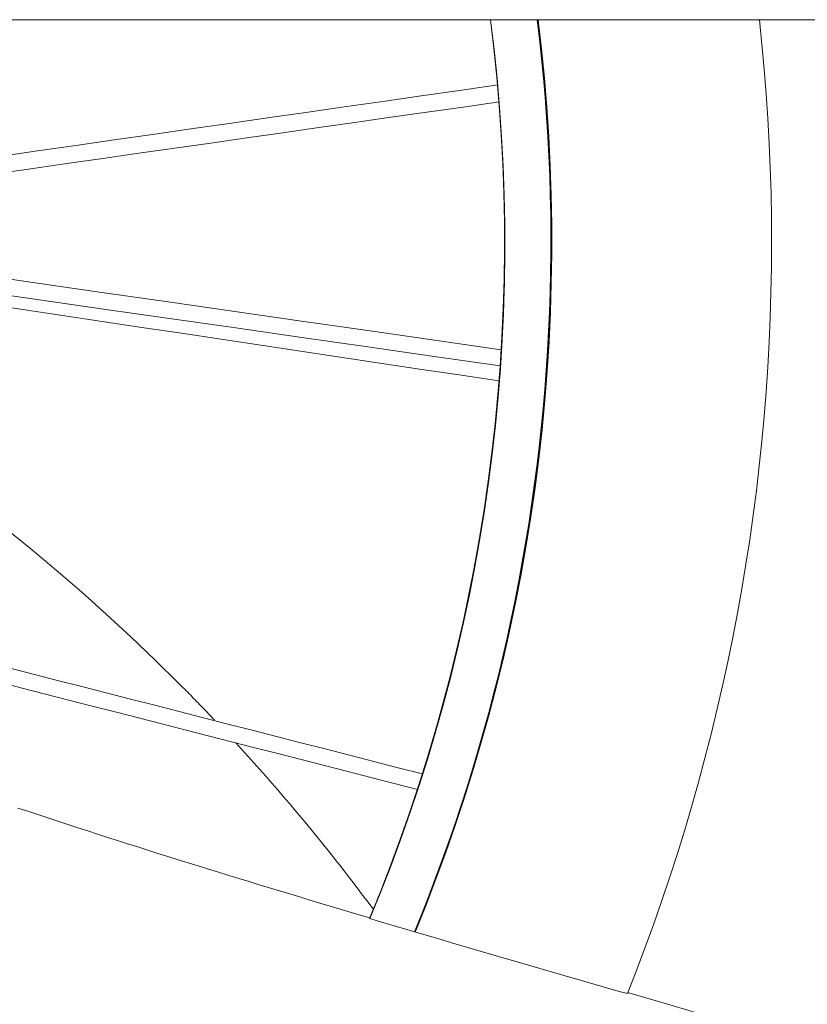
# Model space of a CAD drawing. Units: inches. Extents: x 38 to 500, y 123 to 370.
# Drawn here: x 73 to 78, y 197 to 204 of the extents above; entities that cross this region are included whole.
import ezdxf

# ---------------------------------------------------------------- set-up
doc = ezdxf.new("R2010")
doc.units = ezdxf.units.IN
doc.header["$MEASUREMENT"] = 0
doc.layers.add('Unnamed [1]', color=7, linetype='Continuous', lineweight=0)

msp = doc.modelspace()

# ---------------------------------------------------------------- linework, layer by layer
at = {"layer": 'Unnamed [1]', "color": 18, "linetype": 'Continuous', "lineweight": 0, "true_color": 0x000000}
msp.add_line((114.7059269, 203.6642089), (52.3319268, 203.6642089), dxfattribs=at)
at = {"layer": 'Unnamed [1]', "color": 1, "linetype": 'Continuous', "lineweight": 0}
for points in [[(75.8643764, 203.6642104), (75.8861442, 203.4808239), (75.9048882, 203.2969328), (75.9206094, 203.1126128), (75.9333089, 202.9279391), (75.942988, 202.7429872), (75.9496478, 202.5578327), (75.9532894, 202.3725509), (75.953914, 202.1872173), (75.9515228, 202.0019073), (75.9461168, 201.8166965), (75.9376972, 201.6316602), (75.9262653, 201.4468739), (75.9118221, 201.2624131), (75.8943687, 201.0783532), (75.8739064, 200.8947697), (75.8504363, 200.7117379), (75.8239654, 200.5293314), (75.7945246, 200.3476153), (75.7621505, 200.1666526), (75.7268799, 199.9865064), (75.6887495, 199.8072399), (75.6477959, 199.6289161), (75.604056, 199.4515982), (75.5575664, 199.2753491), (75.5083638, 199.1002321), (75.456485, 198.9263102), (75.4019666, 198.7536464), (75.3448454, 198.582304), (75.285158, 198.4123459), (75.2229413, 198.2438353), (75.1582319, 198.0768353), (75.0910665, 197.9114089)], [(75.0935548, 197.9106927), (75.161486, 198.0778054), (75.2267667, 198.2460534), (75.2893794, 198.4154049), (75.3493062, 198.5858282), (75.4065295, 198.7572918), (75.4610318, 198.9297638), (75.5127951, 199.1032125), (75.561802, 199.2776064), (75.6080346, 199.4529138), (75.6514754, 199.6291028), (75.6921066, 199.8061419), (75.7299106, 199.9839994), (75.7648697, 200.1626436), (75.7969662, 200.3420427), (75.8261824, 200.5221652), (75.8525006, 200.7029792), (75.8759033, 200.8844532), (75.8963726, 201.0665555), (75.9138909, 201.2492543), (75.9284405, 201.432518), (75.9400038, 201.6163149), (75.948563, 201.8006133), (75.9541005, 201.9853815), (75.9565986, 202.1705878), (75.9560397, 202.3562006), (75.9524059, 202.5421881), (75.9456798, 202.7285187), (75.9358435, 202.9151607), (75.9228795, 203.1020824), (75.9067699, 203.2892521), (75.8874972, 203.4766381), (75.8650437, 203.6642088)], [(76.1631293, 203.6642168), (76.1779413, 203.5397799), (76.1913951, 203.4152176), (76.2034899, 203.2905512), (76.2142251, 203.1658022), (76.2235997, 203.0409918), (76.2316132, 202.9161414), (76.2382648, 202.7912723), (76.2435536, 202.6664057), (76.247479, 202.5415632), (76.2500402, 202.4167659), (76.2512364, 202.2920352), (76.2510669, 202.1673924), (76.2495325, 202.0428567), (76.2466402, 201.9184386), (76.2423985, 201.7941465), (76.2368159, 201.6699888), (76.229901, 201.5459737), (76.2216623, 201.4221097), (76.2121083, 201.2984051), (76.2012475, 201.1748682), (76.1890885, 201.0515075), (76.1756398, 200.9283313), (76.16091, 200.805348), (76.1449075, 200.6825658), (76.1276389, 200.5599939), (76.109103, 200.4376443), (76.0892965, 200.3155294), (76.0682164, 200.1936621), (76.0458593, 200.0720549), (76.0222221, 199.9507205), (75.9973015, 199.8296715), (75.9710944, 199.7089205), (75.9435976, 199.5884803), (75.9148078, 199.4683634), (75.8847219, 199.3485824), (75.8533366, 199.2291501), (75.8206509, 199.1100784), (75.7866722, 198.9913766), (75.7514102, 198.8730536), (75.7148744, 198.7551178), (75.6770744, 198.6375782), (75.6380199, 198.5204433), (75.5977203, 198.4037219), (75.5561854, 198.2874227), (75.5134248, 198.1715544), (75.4694479, 198.0561256), (75.4242644, 197.9411452), (75.3778839, 197.8266217)], [(75.3795039, 197.825843), (75.4472384, 197.9939419), (75.5125029, 198.1636096), (75.575261, 198.3347834), (75.6354766, 198.5074007), (75.6931135, 198.681399), (75.7481354, 198.8567155), (75.8005061, 199.0332876), (75.8501893, 199.2110528), (75.8971489, 199.3899483), (75.9413486, 199.5699116), (75.9827522, 199.75088), (76.0213234, 199.9327909), (76.0570261, 200.1155817), (76.089824, 200.2991898), (76.1196809, 200.4835525), (76.1465605, 200.6686071), (76.1704325, 200.8542892), (76.1912896, 201.0405258), (76.2091305, 201.2272423), (76.2239538, 201.4143639), (76.2357581, 201.6018159), (76.2445421, 201.7895234), (76.2503044, 201.9774118), (76.2530435, 202.1654062), (76.2527582, 202.353432), (76.249447, 202.5414144), (76.2431086, 202.7292786), (76.2337416, 202.9169498), (76.2213446, 203.1043534), (76.2059162, 203.2914145), (76.1874551, 203.4780584), (76.1659599, 203.6642103)], [(76.1693519, 203.6642103), (76.1908456, 203.4780275), (76.2093051, 203.2913529), (76.2247318, 203.1042612), (76.237127, 202.916827), (76.2464921, 202.7291253), (76.2528286, 202.5412307), (76.2561377, 202.353218), (76.2564208, 202.1651619), (76.2536794, 201.9771372), (76.2479147, 201.7892186), (76.2391283, 201.6014809), (76.2273214, 201.4139988), (76.2124954, 201.226847), (76.1946517, 201.0401004), (76.1737917, 200.8538336), (76.1499168, 200.6681215), (76.1230341, 200.4830366), (76.0931741, 200.2986438), (76.060373, 200.1150055), (76.0246669, 199.9321845), (75.9860922, 199.7502434), (75.944685, 199.5692446), (75.9004816, 199.389251), (75.8535182, 199.2103251), (75.8038309, 199.0325296), (75.7514561, 198.8559269), (75.69643, 198.6805799), (75.6387886, 198.5065511), (75.5785684, 198.3339031), (75.5158055, 198.1626985), (75.4505361, 197.993), (75.3827965, 197.8248702)], [(75.9096461, 203.2466839), (75.9080726, 203.2641286), (75.906472, 203.2815696), (75.9048445, 203.2990068), (75.9031901, 203.3164403), (75.9015088, 203.3338698), (75.8998005, 203.3512954), (75.8980654, 203.3687169), (75.8963033, 203.3861345), (75.8945144, 203.4035478), (75.8926987, 203.420957), (75.8908561, 203.4383619), (75.8889866, 203.4557625), (75.8870904, 203.4731587), (75.8851673, 203.4905505), (75.8832175, 203.5079378), (75.8812409, 203.5253205), (75.8792375, 203.5426986), (75.8772074, 203.560072), (75.8751505, 203.5774406), (75.8730669, 203.5948045), (75.8709567, 203.6121634), (75.8688197, 203.6295174), (75.866656, 203.6468665), (75.8644657, 203.6642104)], [(76.7403752, 197.4306627), (76.798353, 197.5787857), (76.8544878, 197.7275385), (76.9087759, 197.8769035), (76.9612133, 198.0268633), (77.0117962, 198.1774006), (77.0605209, 198.3284978), (77.1073835, 198.4801375), (77.1523801, 198.6323024), (77.1955071, 198.7849749), (77.2367605, 198.9381378), (77.2761366, 199.0917734), (77.3136314, 199.2458645), (77.3492413, 199.4003935), (77.3829623, 199.5553431), (77.4147907, 199.7106958), (77.4447227, 199.8664342), (77.4727544, 200.0225409), (77.4988819, 200.1789984), (77.5231016, 200.3357893), (77.5454095, 200.4928962), (77.565794, 200.6503216), (77.5842456, 200.8080582), (77.6007639, 200.9660743), (77.6153486, 201.1243378), (77.6279991, 201.282817), (77.6387151, 201.44148), (77.6474963, 201.6002949), (77.6543421, 201.7592299), (77.6592523, 201.918253), (77.6622264, 202.0773325), (77.6632639, 202.2364363), (77.6623645, 202.3955327), (77.6595279, 202.5545899), (77.6547535, 202.7135758), (77.648041, 202.8724587), (77.63939, 203.0312067), (77.6288, 203.1897879), (77.6162708, 203.3481704), (77.6018018, 203.5063224), (77.5853927, 203.664212)], [(75.9098363, 203.245015), (75.9098381, 203.2449891), (75.9098407, 203.2449537), (75.9098442, 203.2449087), (75.9098485, 203.2448541), (75.9098536, 203.2447899), (75.9098596, 203.2447159), (75.9098664, 203.2446322), (75.9098741, 203.2445388), (75.9098826, 203.2444355), (75.909892, 203.2443224), (75.9099022, 203.2441994), (75.9099133, 203.2440665), (75.9099253, 203.2439236), (75.9099381, 203.2437707), (75.9099518, 203.2436078), (75.9099664, 203.2434348), (75.9099819, 203.2432516), (75.9099982, 203.2430583), (75.9100154, 203.2428548), (75.9100336, 203.242641), (75.9100526, 203.2424169), (75.9100725, 203.2421825), (75.9100934, 203.2419378), (75.9101151, 203.2416826)], [(75.9101662, 203.2414408), (75.910186, 203.2411986), (75.9102176, 203.2408186), (75.9102608, 203.2403009), (75.9103156, 203.2396455), (75.9103822, 203.2388525), (75.9104604, 203.2379219), (75.9105503, 203.2368538), (75.9106518, 203.2356482), (75.910765, 203.2343052), (75.9108899, 203.2328248), (75.9110264, 203.231207), (75.9111746, 203.229452), (75.9113344, 203.2275598), (75.911506, 203.2255304), (75.9116891, 203.2233639), (75.911884, 203.2210603), (75.9120905, 203.2186196), (75.9123087, 203.2160421), (75.9125385, 203.2133275), (75.91278, 203.2104762), (75.9130332, 203.207488), (75.913298, 203.204363), (75.9135745, 203.2011013), (75.9138626, 203.1977029)], [(75.9120445, 203.2193412), (75.9121183, 203.2184912), (75.9121922, 203.2176394), (75.9122662, 203.2167861), (75.9123402, 203.2159314), (75.9124143, 203.2150755), (75.9124883, 203.2142188), (75.9125624, 203.2133613), (75.9126365, 203.2125033), (75.9127106, 203.2116449), (75.9127846, 203.2107865), (75.9128585, 203.2099282), (75.9129323, 203.2090701), (75.9130061, 203.2082126), (75.9130797, 203.2073558), (75.9131532, 203.2065), (75.9132265, 203.2056453), (75.9132996, 203.2047919), (75.9133726, 203.2039401), (75.9134453, 203.2030901), (75.9135179, 203.202242), (75.9135901, 203.2013961), (75.9136622, 203.2005526), (75.9137339, 203.1997117), (75.9138053, 203.1988736)], [(75.9172219, 203.1580246), (75.9170355, 203.1603094), (75.9168487, 203.1625941), (75.9166613, 203.1648788), (75.9164736, 203.1671635), (75.9162853, 203.169448), (75.9160966, 203.1717325), (75.9159074, 203.174017), (75.9157178, 203.1763014), (75.9155277, 203.1785857), (75.9153371, 203.18087), (75.9151461, 203.1831542), (75.9149546, 203.1854384), (75.9147627, 203.1877225), (75.9145703, 203.1900066), (75.9143774, 203.1922905), (75.9141841, 203.1945745), (75.9139903, 203.1968583), (75.913796, 203.1991422), (75.9136013, 203.2014259), (75.9134061, 203.2037096), (75.9132105, 203.2059932), (75.9130144, 203.2082768), (75.9128178, 203.2105603), (75.9126208, 203.2128438)], [(75.9138053, 203.1988736), (75.9138224, 203.1986729), (75.9138395, 203.1984724), (75.9138566, 203.1982719), (75.9138736, 203.1980716), (75.9138907, 203.1978715), (75.9139077, 203.1976714), (75.9139247, 203.1974715), (75.9139417, 203.1972718), (75.9139587, 203.1970721), (75.9139757, 203.1968726), (75.9139926, 203.1966732), (75.9140096, 203.196474), (75.9140265, 203.1962749), (75.9140434, 203.1960759), (75.9140603, 203.1958771), (75.9140772, 203.1956784), (75.914094, 203.1954799), (75.9141109, 203.1952815), (75.9141277, 203.1950833), (75.9141446, 203.1948852), (75.9141614, 203.1946873), (75.9141781, 203.1944895), (75.9141949, 203.1942918), (75.9142117, 203.1940943)], [(75.9138626, 203.1977029), (75.9138901, 203.1973782), (75.9139178, 203.1970522), (75.9139455, 203.1967252), (75.9139733, 203.1963971), (75.9140012, 203.1960682), (75.9140292, 203.1957385), (75.9140572, 203.1954082), (75.9140853, 203.1950773), (75.9141134, 203.1947461), (75.9141415, 203.1944145), (75.9141696, 203.1940827), (75.9141977, 203.1937509), (75.9142259, 203.1934191), (75.914254, 203.1930874), (75.9142821, 203.1927561), (75.9143101, 203.1924251), (75.9143382, 203.1920947), (75.9143661, 203.1917648), (75.914394, 203.1914357), (75.9144218, 203.1911075), (75.9144495, 203.1907802), (75.9144772, 203.190454), (75.9145047, 203.190129), (75.9145321, 203.1898053)], [(75.9142117, 203.1940943), (75.9144474, 203.1913126), (75.9146797, 203.1885656), (75.9149083, 203.1858572), (75.9151328, 203.183191), (75.9153529, 203.1805708), (75.9155685, 203.1780005), (75.9157791, 203.1754837), (75.9159846, 203.1730243), (75.9161845, 203.170626), (75.9163787, 203.1682926), (75.9165669, 203.1660278), (75.9167487, 203.1638354), (75.9169239, 203.1617191), (75.9170922, 203.1596828), (75.9172533, 203.1577302), (75.9174069, 203.1558651), (75.9175528, 203.1540912), (75.9176906, 203.1524123), (75.91782, 203.1508322), (75.9179409, 203.1493546), (75.9180528, 203.1479832), (75.9181555, 203.146722), (75.9182487, 203.1455745), (75.9183322, 203.1445447)], [(75.9145321, 203.1898053), (75.9148583, 203.1859512), (75.915174, 203.1822169), (75.9154788, 203.1786062), (75.9157726, 203.1751229), (75.9160549, 203.171771), (75.9163255, 203.1685541), (75.9165841, 203.1654762), (75.9168304, 203.162541), (75.9170641, 203.1597524), (75.917285, 203.1571142), (75.9174926, 203.1546302), (75.9176868, 203.1523043), (75.9178672, 203.1501402), (75.9180335, 203.1481419), (75.9181855, 203.1463131), (75.9183228, 203.1446577), (75.9184451, 203.1431794), (75.9185522, 203.1418822), (75.9186437, 203.1407697), (75.9187194, 203.139846), (75.918779, 203.1391147), (75.9188221, 203.1385798), (75.9188485, 203.1382449), (75.9188579, 203.1381141)], [(75.933316, 201.5503622), (75.9350431, 201.5791116), (75.9366968, 201.6078676), (75.9382773, 201.6366297), (75.9397844, 201.6653976), (75.9412181, 201.6941712), (75.9425785, 201.7229502), (75.9438654, 201.7517342), (75.945079, 201.7805229), (75.9462192, 201.8093162), (75.9472859, 201.8381136), (75.9482791, 201.866915), (75.9491989, 201.89572), (75.9500451, 201.9245284), (75.9508179, 201.9533398), (75.9515171, 201.9821541), (75.9521428, 202.0109708), (75.9526949, 202.0397898), (75.9531734, 202.0686108), (75.9535784, 202.0974335), (75.9539097, 202.1262575), (75.9541674, 202.1550826), (75.9543515, 202.1839086), (75.9544618, 202.2127351), (75.9544985, 202.2415619)], [(75.9528508, 201.9320608), (75.9503815, 201.8546553), (75.9473769, 201.7772171), (75.9438363, 201.6997486), (75.9397588, 201.6222524), (75.9351435, 201.5447308), (75.9299897, 201.4671863), (75.9242964, 201.3896215), (75.9180628, 201.3120388), (75.911288, 201.2344407), (75.9039713, 201.1568296), (75.8961117, 201.079208), (75.8877085, 201.0015784), (75.8787607, 200.9239433), (75.8692675, 200.8463051), (75.8592281, 200.7686663), (75.8486416, 200.6910294), (75.8375072, 200.6133969), (75.825824, 200.5357712), (75.8135911, 200.4581548), (75.8008078, 200.3805501), (75.7874732, 200.3029597), (75.7735864, 200.225386), (75.7591466, 200.1478315), (75.7441529, 200.0702987), (75.7286045, 199.99279), (75.7124944, 199.9152956), (75.69582, 199.8378184), (75.6785873, 199.7603796), (75.6608023, 199.6830005), (75.642471, 199.6057026), (75.6235994, 199.5285071), (75.6041934, 199.4514354), (75.584259, 199.3745087), (75.5638022, 199.2977485), (75.5428289, 199.2211761), (75.5213452, 199.1448128), (75.499357, 199.06868), (75.4768703, 198.9927989), (75.453891, 198.9171909), (75.4304252, 198.8418773)], [(75.9334037, 201.5503568), (75.9333968, 201.5502644), (75.9333848, 201.5500915), (75.9333674, 201.5498357), (75.9333446, 201.5494947), (75.9333162, 201.5490661), (75.9332821, 201.5485475), (75.9332421, 201.5479366), (75.9331962, 201.547231), (75.9331441, 201.5464284), (75.9330857, 201.5455264), (75.9330209, 201.5445227), (75.9329495, 201.5434149), (75.9328714, 201.5422006), (75.9327865, 201.5408775), (75.9326947, 201.5394433), (75.9325957, 201.5378955), (75.9324895, 201.5362339), (75.9323767, 201.5344661), (75.9322578, 201.5326017), (75.9321334, 201.5306504), (75.932004, 201.5286219), (75.9318703, 201.5265259), (75.9317327, 201.524372), (75.9315919, 201.5221698), (75.9314484, 201.5199291), (75.9313028, 201.5176595), (75.9311557, 201.5153707), (75.9310077, 201.5130723), (75.9308593, 201.510774), (75.9307111, 201.5084855), (75.9305637, 201.5062164), (75.9304177, 201.5039764)], [(75.9301535, 201.4999528), (75.9298975, 201.4960735), (75.9296452, 201.4922694), (75.9293972, 201.4885508), (75.9291545, 201.4849277), (75.9289177, 201.4814101), (75.9286877, 201.478008), (75.9284653, 201.4747317), (75.9282512, 201.471591), (75.9280463, 201.4685961), (75.9278513, 201.465757), (75.9276671, 201.4630839), (75.9274945, 201.4605867), (75.9273341, 201.4582755), (75.9271869, 201.4561603), (75.9270536, 201.4542513), (75.9269351, 201.4525586), (75.926832, 201.451092), (75.9267453, 201.4498618), (75.9266756, 201.448878), (75.9266238, 201.4481506), (75.9265908, 201.4476897), (75.9265772, 201.4475053), (75.9265838, 201.4476076), (75.9266116, 201.4480065)], [(75.9302105, 201.499957), (75.9298885, 201.4958119), (75.9295872, 201.4918605), (75.9293059, 201.4880993), (75.9290437, 201.4845247), (75.9287997, 201.4811333), (75.9285733, 201.4779216), (75.9283636, 201.4748862), (75.9281698, 201.4720235), (75.927991, 201.4693301), (75.9278266, 201.4668026), (75.9276756, 201.4644374), (75.9275374, 201.462231), (75.927411, 201.4601801), (75.9272956, 201.4582811), (75.9271905, 201.4565306), (75.9270949, 201.454925), (75.927008, 201.4534609), (75.9269288, 201.4521348), (75.9268621, 201.4509891), (75.9268126, 201.4500654), (75.9267796, 201.4493595), (75.9267627, 201.448867), (75.9267612, 201.4485838), (75.9267748, 201.4485056), (75.9268028, 201.448628), (75.9268446, 201.4489467), (75.9268999, 201.4494576), (75.9269679, 201.4501562), (75.9270482, 201.4510384), (75.9271402, 201.4520999), (75.9272433, 201.4533363), (75.9273571, 201.4547434), (75.9274811, 201.4563169), (75.9276145, 201.4580525), (75.927757, 201.459946), (75.9279079, 201.461993), (75.9280667, 201.4641897), (75.9282325, 201.4665339), (75.9284041, 201.4690238), (75.9285805, 201.4716576), (75.9287608, 201.4744335), (75.9289439, 201.4773496), (75.9291288, 201.4804042), (75.9293145, 201.4835955), (75.9294999, 201.4869217), (75.9296841, 201.4903809), (75.9298659, 201.4939715), (75.9300445, 201.4976915)], [(75.9271926, 201.4563182), (75.9272331, 201.4569008), (75.9272745, 201.4574943), (75.9273169, 201.458103), (75.9273606, 201.4587314), (75.927406, 201.4593841), (75.9274534, 201.4600654), (75.927503, 201.4607799), (75.9275551, 201.4615319), (75.9276101, 201.4623261), (75.9276681, 201.4631667), (75.9277296, 201.4640584), (75.9277948, 201.4650056), (75.927864, 201.4660127), (75.9279374, 201.4670842), (75.9280155, 201.4682246), (75.9280984, 201.4694383), (75.9281864, 201.4707278), (75.9282789, 201.4720867), (75.9283755, 201.473507), (75.9284756, 201.4749803), (75.9285785, 201.4764984), (75.9286838, 201.478053), (75.9287909, 201.4796358), (75.9288991, 201.4812386), (75.929008, 201.4828531), (75.9291169, 201.484471), (75.9292253, 201.4860842), (75.9293327, 201.4876843), (75.9294384, 201.489263), (75.9295418, 201.4908122), (75.9296425, 201.4923235), (75.9297399, 201.4937886)], [(75.9304177, 201.5039764), (75.9304066, 201.5038075), (75.9303956, 201.5036387), (75.9303846, 201.5034701), (75.9303736, 201.5033015), (75.9303626, 201.503133), (75.9303515, 201.5029647), (75.9303405, 201.5027964), (75.9303295, 201.5026283), (75.9303185, 201.5024602), (75.9303075, 201.5022923), (75.9302966, 201.5021245), (75.9302856, 201.5019568), (75.9302746, 201.5017891), (75.9302636, 201.5016216), (75.9302527, 201.5014542), (75.9302417, 201.501287), (75.9302307, 201.5011198), (75.9302198, 201.5009527), (75.9302088, 201.5007858), (75.9301979, 201.5006189), (75.930187, 201.5004522), (75.930176, 201.5002856), (75.9301651, 201.5001191), (75.9301542, 201.4999528)], [(75.9234617, 201.4049178), (75.9231669, 201.4009363), (75.9228815, 201.3970886), (75.9226059, 201.3933778), (75.9223403, 201.3898073), (75.922085, 201.3863803), (75.9218402, 201.3831001), (75.9216063, 201.3799697), (75.9213834, 201.3769926), (75.9211719, 201.374172), (75.9209721, 201.371511), (75.9207841, 201.3690129), (75.9206084, 201.366681), (75.9204451, 201.3645186), (75.9202945, 201.3625287), (75.9201568, 201.3607147), (75.9200325, 201.3590799), (75.9199217, 201.3576274), (75.9198247, 201.3563605), (75.9197417, 201.3552825), (75.9196731, 201.3543965), (75.9196191, 201.3537059), (75.91958, 201.3532138), (75.919556, 201.3529235), (75.9195475, 201.3528383)], [(75.9237495, 201.4088101), (75.9237374, 201.4086456), (75.9237252, 201.4084814), (75.9237131, 201.4083173), (75.923701, 201.4081534), (75.9236889, 201.4079897), (75.9236768, 201.4078262), (75.9236648, 201.4076629), (75.9236527, 201.4074998), (75.9236407, 201.407337), (75.9236286, 201.4071743), (75.9236166, 201.4070118), (75.9236046, 201.4068495), (75.9235926, 201.4066874), (75.9235807, 201.4065255), (75.9235687, 201.4063638), (75.9235568, 201.4062024), (75.9235448, 201.4060411), (75.9235329, 201.40588), (75.923521, 201.4057191), (75.9235091, 201.4055585), (75.9234973, 201.405398), (75.9234854, 201.4052377), (75.9234736, 201.4050777), (75.9234617, 201.4049178)], [(75.9266476, 201.4479986), (75.9265707, 201.4469611), (75.9264897, 201.4458677), (75.9264046, 201.4447189), (75.9263155, 201.4435152), (75.9262224, 201.4422574), (75.9261253, 201.4409459), (75.9260244, 201.4395812), (75.9259195, 201.4381641), (75.9258108, 201.436695), (75.9256983, 201.4351745), (75.9255821, 201.4336032), (75.9254622, 201.4319816), (75.9253386, 201.4303103), (75.9252114, 201.4285899), (75.9250806, 201.426821), (75.9249463, 201.4250041), (75.9248085, 201.4231398), (75.9246673, 201.4212287), (75.9245226, 201.4192713), (75.9243745, 201.4172682), (75.9242232, 201.4152199), (75.9240685, 201.4131271), (75.9239106, 201.4109903), (75.9237495, 201.4088101)], [(75.430302, 198.8419101), (75.4616114, 198.9426794), (75.4920103, 199.0438834), (75.5214935, 199.1455087), (75.5500553, 199.247542), (75.5776905, 199.3499697), (75.6043937, 199.4527786), (75.6301593, 199.5559552), (75.654982, 199.6594862), (75.6788563, 199.7633581), (75.701777, 199.8675575), (75.7237384, 199.9720712), (75.7447353, 200.0768856), (75.7647621, 200.1819873), (75.7838136, 200.2873631), (75.8018842, 200.3929994), (75.8189686, 200.498883), (75.8350613, 200.6050003), (75.8501569, 200.711338), (75.86425, 200.8178828), (75.8773352, 200.9246212), (75.8894071, 201.0315398), (75.9004602, 201.1386252), (75.9104892, 201.2458641), (75.9194886, 201.353243)], [(73.8692867, 199.4178781), (73.7172405, 199.5678318), (73.5628664, 199.7151578), (73.4062001, 199.8598323), (73.2472775, 200.0018313), (73.0861342, 200.141131), (72.9228061, 200.2777075), (72.7573287, 200.4115368)], [(73.8692867, 199.4178781), (73.7172735, 199.5677997), (73.5629335, 199.7150948), (73.4063023, 199.8597394), (73.2474157, 200.0017098), (73.0863094, 200.1409821), (72.923019, 200.2775323), (72.7575804, 200.4113366)], [(74.0979256, 199.1827901), (74.0885203, 199.1926976), (74.0791044, 199.2025955), (74.0696779, 199.2124836), (74.0602408, 199.2223621), (74.0507931, 199.2322308), (74.0413348, 199.2420898), (74.031866, 199.251939), (74.0223867, 199.2617785), (74.0128968, 199.2716083), (74.0033963, 199.2814283), (73.9938853, 199.2912385), (73.9843638, 199.3010389), (73.9748317, 199.3108295), (73.9652892, 199.3206104), (73.9557361, 199.3303814), (73.9461726, 199.3401426), (73.9365985, 199.349894), (73.927014, 199.3596355), (73.917419, 199.3693673), (73.9078135, 199.3790891), (73.8981975, 199.3888011), (73.8885711, 199.3985032), (73.8789343, 199.4081955), (73.869287, 199.4178778)], [(75.1156185, 197.9693832), (75.0812086, 198.0156816), (75.0465951, 198.0618246), (75.0117786, 198.1078116), (74.9767596, 198.1536419), (74.9415387, 198.1993149), (74.9061163, 198.2448299), (74.8704931, 198.2901863), (74.8346695, 198.3353833), (74.7986461, 198.3804204), (74.7624235, 198.4252969), (74.7260021, 198.470012), (74.6893826, 198.5145652), (74.6525654, 198.5589558), (74.6155511, 198.6031831), (74.5783403, 198.6472465), (74.5409334, 198.6911452), (74.503331, 198.7348787), (74.4655337, 198.7784462), (74.427542, 198.8218472), (74.3893564, 198.8650809), (74.3509774, 198.9081467), (74.3124057, 198.9510439), (74.2736417, 198.9937719), (74.234686, 199.0363299)], [(75.1156185, 197.9693832), (75.0812086, 198.0156815), (75.0465952, 198.0618244), (75.0117788, 198.1078113), (74.9767598, 198.1536416), (74.941539, 198.1993146), (74.9061166, 198.2448295), (74.8704935, 198.2901858), (74.8346699, 198.3353828), (74.7986466, 198.3804198), (74.762424, 198.4252962), (74.7260027, 198.4700113), (74.6893833, 198.5145645), (74.6525661, 198.558955), (74.6155519, 198.6031822), (74.5783411, 198.6472455), (74.5409343, 198.6911442), (74.503332, 198.7348776), (74.4655347, 198.7784451), (74.427543, 198.821846), (74.3893575, 198.8650796), (74.3509786, 198.9081453), (74.312407, 198.9510425), (74.2736431, 198.9937704), (74.2346874, 199.0363284)], [(75.4148749, 198.7929625), (75.402792, 198.7554726), (75.3905866, 198.7180466), (75.378259, 198.6806849), (75.3658094, 198.6433876), (75.3532381, 198.6061549), (75.3405453, 198.5689871), (75.3277314, 198.5318843), (75.3147965, 198.4948467), (75.301741, 198.4578745), (75.2885651, 198.420968), (75.275269, 198.3841272), (75.2618531, 198.3473525), (75.2483175, 198.3106441), (75.2346626, 198.274002), (75.2208886, 198.2374265), (75.2069957, 198.2009179), (75.1929843, 198.1644763), (75.1788546, 198.1281019), (75.1646068, 198.0917948), (75.1502412, 198.0555555), (75.1357581, 198.0193839), (75.1211577, 197.9832803), (75.1064403, 197.9472449), (75.0916061, 197.9112779)], [(75.0908067, 197.9114863), (75.1048057, 197.9453364), (75.1187035, 197.9792536), (75.1324998, 198.0132375), (75.1461941, 198.0472876), (75.159786, 198.0814035), (75.1732753, 198.1155846), (75.1866613, 198.1498306), (75.1999439, 198.1841409), (75.2131225, 198.2185151), (75.2261968, 198.2529527), (75.2391663, 198.2874533), (75.2520307, 198.3220164), (75.2647896, 198.3566416), (75.2774426, 198.3913283), (75.2899893, 198.4260761), (75.3024292, 198.4608846), (75.314762, 198.4957533), (75.3269874, 198.5306817), (75.3391048, 198.5656694), (75.3511139, 198.6007159), (75.3630144, 198.6358207), (75.3748057, 198.6709834), (75.3864876, 198.7062035), (75.3980595, 198.7414805)], [(72.8409555, 198.6188508), (72.9045178, 198.5976467), (72.9681514, 198.5765153), (73.0318499, 198.5554576), (73.0956071, 198.5344748), (73.1594165, 198.513568), (73.223272, 198.4927381), (73.287167, 198.4719863), (73.3510954, 198.4513137), (73.4150508, 198.4307213), (73.4790268, 198.4102102), (73.5430171, 198.3897815), (73.6071103, 198.3694078), (73.6713864, 198.3490629), (73.7358265, 198.32875), (73.8004115, 198.3084724), (73.8651224, 198.2882331), (73.9299402, 198.2680353), (73.9948458, 198.2478823), (74.0598203, 198.2277771), (74.1248445, 198.207723), (74.1898995, 198.1877231), (74.2549662, 198.1677806), (74.3200257, 198.1478987), (74.3850588, 198.1280804), (74.4500466, 198.1083291), (74.5149701, 198.0886478), (74.5798102, 198.0690398), (74.6445478, 198.0495081), (74.7091641, 198.0300561), (74.7736398, 198.0106868), (74.8379561, 197.9914034), (74.9020939, 197.972209), (74.9660341, 197.953107), (75.0297578, 197.9341003), (75.0932459, 197.9151922)], [(76.7422726, 197.4373071), (76.9400224, 197.3806265), (77.1069082, 197.3315468), (77.2468847, 197.2891888), (77.3618495, 197.2534616), (77.4533378, 197.2244544), (77.5294592, 197.2001388), (77.5984018, 197.178315), (77.6608283, 197.1589219), (77.7173639, 197.1418633), (77.7686117, 197.1269118), (77.8151667, 197.1138015), (77.8576243, 197.1022664), (77.8966487, 197.0920257)]]:
    msp.add_lwpolyline(points, dxfattribs=at)
for points in [[(75.9108698, 203.2468594, 0), (75.6655017, 203.2116761, 0), (75.4201336, 203.1764929, 0), (75.1747655, 203.1413097, 0), (74.9293973, 203.1061265, 0), (74.6840292, 203.0709433, 0), (74.4386611, 203.03576, 0), (74.193293, 203.0005768, 0), (73.9479249, 202.9653936, 0), (73.7025567, 202.9302104, 0), (73.4571886, 202.8950272, 0), (73.2118205, 202.8598439, 0), (72.9664524, 202.8246607, 0), (72.7210843, 202.7894775, 0)], [(72.6921928, 202.6774885, 0), (72.9227071, 202.7103861, 0), (73.1532214, 202.7432838, 0), (73.3837358, 202.7761814, 0), (73.6142501, 202.809079, 0), (73.8447644, 202.8419766, 0), (74.0752787, 202.8748742, 0), (74.305793, 202.9077718, 0), (74.5363074, 202.9406695, 0), (74.7668217, 202.9735671, 0), (74.997336, 203.0064647, 0), (75.2278503, 203.0393623, 0), (75.4583646, 203.0722599, 0), (75.6888789, 203.1051575, 0), (75.9193933, 203.1380552, 0)], [(72.5257833, 202.0413895, 0), (72.951593, 201.9802431, 0), (73.3774027, 201.9190967, 0), (73.8032124, 201.8579503, 0), (74.2290221, 201.7968039, 0), (74.6548318, 201.7356575, 0), (75.0806415, 201.6745111, 0), (75.5064512, 201.6133647, 0), (75.9322609, 201.5522182, 0)], [(75.9266928, 201.4480023, 0), (75.5035486, 201.5087659, 0), (75.0804045, 201.5695296, 0), (74.6572603, 201.6302932, 0), (74.2341162, 201.6910568, 0), (73.810972, 201.7518205, 0), (73.3878278, 201.8125841, 0), (72.9646837, 201.8733478, 0), (72.5415395, 201.9341114, 0)], [(72.6178963, 201.8475387, 0), (72.8718113, 201.8094393, 0), (73.1257262, 201.7713398, 0), (73.3796411, 201.7332404, 0), (73.633556, 201.6951409, 0), (73.8874709, 201.6570415, 0), (74.1413858, 201.618942, 0), (74.3953007, 201.5808426, 0), (74.6492156, 201.5427432, 0), (74.9031306, 201.5046437, 0), (75.1570455, 201.4665443, 0), (75.4109604, 201.4284448, 0), (75.6648753, 201.3903454, 0), (75.9187902, 201.3522459, 0)], [(75.4287085, 198.8371422, 0), (75.2730447, 198.8770462, 0), (75.1173809, 198.9169502, 0), (74.9617171, 198.9568542, 0), (74.8060533, 198.9967583, 0), (74.6503896, 199.0366623, 0), (74.4947258, 199.0765663, 0), (74.339062, 199.1164703, 0), (74.1833982, 199.1563743, 0), (74.0277344, 199.1962784, 0), (73.8720707, 199.2361824, 0), (73.7164069, 199.2760864, 0), (73.5607431, 199.3159904, 0), (73.4050793, 199.3558944, 0), (73.2494155, 199.3957984, 0), (73.0937518, 199.4357025, 0), (72.938088, 199.4756065, 0), (72.7824242, 199.5155105, 0)], [(72.7201535, 199.424185, 0), (72.8688606, 199.3860643, 0), (73.0175676, 199.3479436, 0), (73.1662746, 199.309823, 0), (73.3149817, 199.2717023, 0), (73.4636887, 199.2335816, 0), (73.6123958, 199.1954609, 0), (73.7611028, 199.1573403, 0), (73.9098099, 199.1192196, 0), (74.0585169, 199.0810989, 0), (74.2072239, 199.0429782, 0), (74.355931, 199.0048576, 0), (74.504638, 198.9667369, 0), (74.6533451, 198.9286162, 0), (74.8020521, 198.8904955, 0), (74.9507591, 198.8523749, 0), (75.0994662, 198.8142542, 0), (75.2481732, 198.7761335, 0), (75.3968803, 198.7380128, 0)]]:
    msp.add_polyline3d(points, dxfattribs=at)
at = {"layer": 'Unnamed [1]', "color": 1, "linetype": 'Continuous', "lineweight": 0, "true_color": 0xff0000}
msp.add_arc((127.3448025, 374.1021603), 183.7760217, 253.481777995, 254.016575802, dxfattribs=at)

doc.saveas('drawing.dxf')
